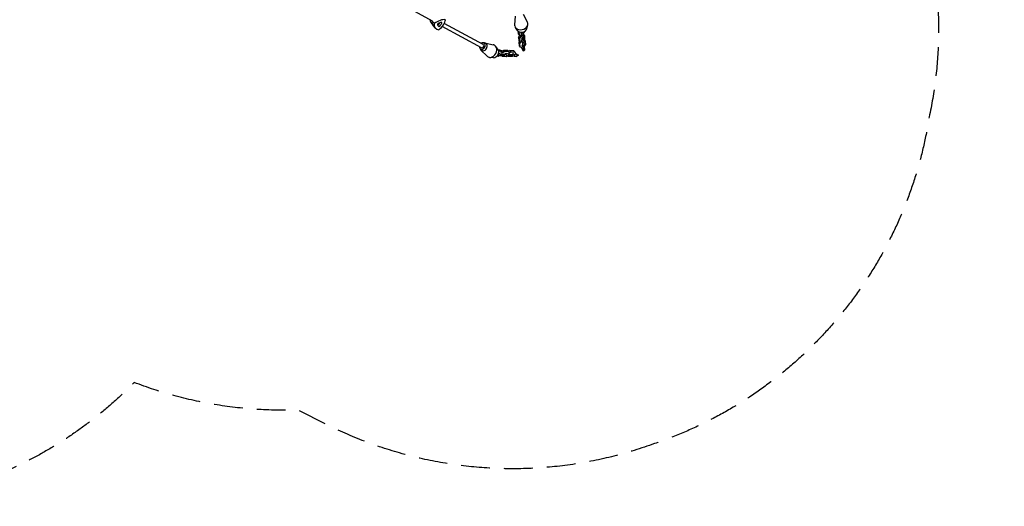
# Model space of a CAD drawing. Units: millimetres. Extents: x -5440 to 5439, y -3218 to 3240.
# Drawn here: x 1069 to 5439, y -3218 to -1058 of the extents above; entities that cross this region are included whole.
import ezdxf

# ---------------------------------------------------------------- set-up
doc = ezdxf.new("R2010")
doc.units = ezdxf.units.MM
doc.header["$LTSCALE"] = 20
doc.linetypes.add('HIDDEN', pattern=[9.525, 6.35, -3.175])
doc.layers.add('2d', color=230, linetype='Continuous')
doc.layers.add('ASTM-Safetyzone', color=64, linetype='HIDDEN')

msp = doc.modelspace()

# ---------------------------------------------------------------- linework, layer by layer
at = {"layer": '2d'}
for p, q in [((2901.7, -1064.1), (2731.7, -971.5)), ((3268.1, -1041.5), (3265.7, -1080.2)), ((3303.4, -1033.7), (3321.9, -1067.7)), ((2894.3, -1069.9), (2903.2, -1082)), ((2914.1, -1094.7), (2904.2, -1083.4)), ((2925.2, -1076.9), (2924.3, -1076.5)), ((3118.3, -1182.2), (2944.7, -1087.6)), ((3126, -1168.2), (2953.6, -1074.2)), ((3279.1, -1105.6), (3269.4, -1092.4)), ((3320.6, -1096.3), (3323.8, -1080.2)), ((3280.6, -1107.4), (3281.7, -1119.8)), ((3285.7, -1124.9), (3281.7, -1119.8)), ((3289.4, -1126.9), (3283, -1135.4)), ((3283, -1135.4), (3284.3, -1151)), ((3287, -1140.5), (3283, -1135.4)), ((3284.5, -1110.3), (3285.7, -1124.9)), ((3285.7, -1124.9), (3293, -1126.8)), ((3286.4, -1125.1), (3286.4, -1125.3)), ((3286.4, -1125.3), (3287.9, -1128.8)), ((3293.5, -1132), (3287, -1140.5)), ((3290.8, -1126.2), (3289.4, -1126.9)), ((3293.5, -1132), (3289.4, -1126.9)), ((3293, -1126.8), (3294.4, -1126.1)), ((3294.9, -1131.3), (3293.5, -1132)), ((3294.4, -1116.7), (3293.6, -1115.7)), ((3294.4, -1116.7), (3301.3, -1113.4)), ((3298.9, -1127), (3294.4, -1116.7)), ((3298.9, -1127), (3305.7, -1123.7)), ((3300.2, -1142.6), (3298.9, -1127)), ((3301.3, -1113.4), (3300.8, -1112.8)), ((3305.7, -1123.7), (3301.3, -1113.4)), ((3304.2, -1120.1), (3309.1, -1113.6)), ((3307, -1139.3), (3305.7, -1123.7)), ((3306.4, -1124), (3305.8, -1123.9)), ((3310.4, -1129.1), (3306.1, -1128)), ((3310.4, -1129.1), (3306.4, -1124)), ((3309.1, -1113.6), (3308.9, -1110.3)), ((3311.7, -1144.8), (3310.4, -1129.1)), ((3129.4, -1161.8), (3135.4, -1165)), ((3133.8, -1161), (3171.1, -1169.1)), ((3191.8, -1189), (3182.1, -1176.2)), ((3288.3, -1156.1), (3284.3, -1151)), ((3287.6, -1155.2), (3284.9, -1158.7)), ((3284.9, -1158.7), (3289, -1163.8)), ((3284.9, -1158.7), (3286.2, -1174.4)), ((3286.2, -1174.4), (3290.3, -1179.5)), ((3287, -1140.5), (3288.3, -1156.1)), ((3288.3, -1156.1), (3295.6, -1157.9)), ((3289, -1163.8), (3295.4, -1155.3)), ((3290.3, -1179.5), (3289, -1163.8)), ((3297.6, -1181.3), (3290.3, -1179.5)), ((3295.4, -1155.3), (3296.8, -1154.7)), ((3295.6, -1157.9), (3297, -1157.3)), ((3295.7, -1141.7), (3296.6, -1142.7)), ((3297, -1147.9), (3296.2, -1146.9)), ((3296.6, -1142.7), (3300.2, -1142.6)), ((3297, -1147.9), (3303.9, -1144.6)), ((3301.5, -1158.2), (3297, -1147.9)), ((3298.1, -1170.3), (3298.9, -1171.3)), ((3298.3, -1172.8), (3299.2, -1173.9)), ((3298.9, -1171.3), (3303.4, -1181.5)), ((3299.2, -1173.9), (3302.8, -1173.8)), ((3300.2, -1142.6), (3307, -1139.3)), ((3301.5, -1158.2), (3308.3, -1154.8)), ((3302.8, -1173.8), (3301.5, -1158.2)), ((3302.8, -1173.8), (3309.6, -1170.5)), ((3303.9, -1144.6), (3303, -1143.5)), ((3310.3, -1178.2), (3303.4, -1181.5)), ((3308.3, -1154.8), (3303.9, -1144.6)), ((3306.7, -1151.1), (3312.4, -1152.5)), ((3306.8, -1151.3), (3311.7, -1144.8)), ((3310.3, -1178.2), (3307.4, -1171.6)), ((3309.6, -1170.5), (3308.3, -1154.8)), ((3313.7, -1168.1), (3308.7, -1174.7)), ((3309, -1148.3), (3312.4, -1152.5)), ((3311.4, -1191.7), (3310.3, -1178.2)), ((3312.4, -1152.5), (3313.7, -1168.1)), ((3114.8, -1188.6), (3120.8, -1191.8)), ((3116.5, -1192.7), (3143.6, -1219.6)), ((3188.2, -1218.8), (3192.9, -1219)), ((3202, -1217.7), (3192.5, -1212.6)), ((3192.9, -1219), (3198.2, -1215.7)), ((3201, -1192.9), (3193.9, -1192.6)), ((3193.9, -1209.4), (3195.7, -1206.2)), ((3195.7, -1206.2), (3195, -1205.3)), ((3205.1, -1198), (3195.2, -1197.6)), ((3205.6, -1211.5), (3195.7, -1206.2)), ((3205.1, -1198), (3201, -1192.9)), ((3202, -1217.7), (3205.6, -1211.5)), ((3219.7, -1218.5), (3202, -1217.7)), ((3202.4, -1194.7), (3209.5, -1195)), ((3207.4, -1204.4), (3205.1, -1198)), ((3223.3, -1212.3), (3205.6, -1211.5)), ((3206.6, -1205.7), (3207.4, -1204.4)), ((3209.2, -1199.6), (3208.5, -1200.8)), ((3210.5, -1219.7), (3209.1, -1218)), ((3218.6, -1193.7), (3209.2, -1199.6)), ((3213.2, -1204.7), (3209.2, -1199.6)), ((3209.5, -1195), (3213.3, -1197)), ((3209.9, -1218), (3210.5, -1219.7)), ((3210.5, -1219.7), (3228.2, -1220.5)), ((3213.2, -1204.7), (3212.5, -1205.9)), ((3222.7, -1198.8), (3213.2, -1204.7)), ((3222.7, -1198.8), (3218.6, -1193.7)), ((3236.3, -1194.4), (3218.6, -1193.7)), ((3219.7, -1218.5), (3223.3, -1212.3)), ((3240.4, -1199.5), (3222.7, -1198.8)), ((3225.1, -1207.5), (3223.3, -1212.3)), ((3224.3, -1206.4), (3225.1, -1207.5)), ((3227.4, -1213.9), (3226.6, -1212.8)), ((3227.4, -1213.9), (3231, -1207.7)), ((3237.3, -1219.2), (3227.4, -1213.9)), ((3228.2, -1220.5), (3233.5, -1217.2)), ((3231, -1207.7), (3230.2, -1206.7)), ((3240.9, -1213), (3231, -1207.7)), ((3234.4, -1217.6), (3237, -1220.9)), ((3237, -1220.9), (3236.1, -1218.6)), ((3240.4, -1199.5), (3236.3, -1194.4)), ((3254.7, -1221.6), (3237, -1220.9)), ((3237.3, -1219.2), (3240.9, -1213)), ((3255, -1220), (3237.3, -1219.2)), ((3237.7, -1196.2), (3242.6, -1196.4)), ((3239, -1207.1), (3239.7, -1205.8)), ((3245.1, -1194.8), (3239.4, -1198.4)), ((3239.7, -1205.8), (3249.2, -1199.9)), ((3242.7, -1205.9), (3240.4, -1199.5)), ((3258.6, -1213.8), (3240.9, -1213)), ((3241.9, -1207.2), (3242.7, -1205.9)), ((3245.1, -1194.8), (3249.2, -1199.9)), ((3262.8, -1195.6), (3245.1, -1194.8)), ((3249.2, -1199.9), (3266.9, -1200.7)), ((3255.5, -1221.1), (3254.7, -1221.6)), ((3255, -1220), (3258.6, -1213.8)), ((3259.4, -1218), (3255.5, -1221.1)), ((3257.5, -1208.9), (3256.7, -1207.8)), ((3256.9, -1216.7), (3263.8, -1220.3)), ((3267.4, -1214.2), (3257.5, -1208.9)), ((3260.4, -1209), (3258.6, -1213.8)), ((3259.6, -1207.9), (3260.4, -1209)), ((3262.8, -1195.6), (3266.9, -1200.7)), ((3267.4, -1214.2), (3263.8, -1220.3)), ((3263.8, -1220.3), (3274.8, -1220.8)), ((3266.9, -1200.7), (3269.2, -1207.1)), ((3282.3, -1214.8), (3267.4, -1214.2)), ((3269.2, -1207.1), (3268.4, -1208.3)), ((3269.1, -1207.1), (3282.3, -1214.8)), ((3282.3, -1214.8), (3274.8, -1220.8)), ((3304.7, -1197), (3297, -1181.2)), ((3299, -1180.6), (3297.6, -1181.3)), ((3303.4, -1181.5), (3304.7, -1197)), ((3311.4, -1191.7), (3304.7, -1197)), ((3171.5, -1226.3), (3155.5, -1225))]:
    msp.add_line(p, q, dxfattribs=at)
for centre, major_axis, ratio, start_param, end_param in [((2941.2, -1033.6), (46.4, 36.9), 0.581033, 2.759644, 3.11666), ((2950.6, -1045.4), (46.9, 37.3), 0.581033, 2.600798, 3.166525), ((2920, -1091.3), (46.9, 37.3), 0.581033, 1.543194, 1.552254), ((2959.9, -1057.1), (46.4, 36.9), 0.581033, 2.607082, 3.640365), ((2929.4, -1103), (46.4, 36.9), 0.581033, 0.512687, 1.545969), ((2926.5, -1077.6), (3.06, 2.44), 0.581033, 1.262186, 2.890866), ((2949.2, -1054.7), (-28.2, -22.4), 0.581033, 0.141125, 0.214988), ((2954.4, -1061.4), (28.9, 23), 0.581033, 2.890866, 3.356581), ((2926.5, -1078), (-2.35, -1.87), 0.581033, 0.214988, 1.843668), ((2930, -1098.1), (28.9, 23), 0.581033, 0.796471, 1.262186), ((2908, -1069.1), (-28.2, -22.4), 0.581033, 1.843668, 2.10314), ((2931.8, -1084.6), (3.06, 2.44), 0.581033, 3.356581, 4.985261), ((2908.5, -1075.1), (46.4, 36.9), 0.581033, 4.701477, 5.73476), ((2913.3, -1075.7), (28.9, 23), 0.581033, 4.985261, 5.450976), ((2939.5, -1073), (3.06, 2.44), 0.581033, 5.450976, 7.079656), ((3294.9, -1078.9), (-28.8, -6.4), 0.783057, 6.061544, 6.283185), ((3294.9, -1078.9), (-28.8, -6.4), 0.783057, 0, 3.141593), ((3294.9, -1078.9), (-28.8, -6.4), 0.783057, 3.141593, 3.363234), ((3298.6, -1095.3), (-22, -4.9), 0.783057, 0.33251, 2.809083), ((3122.1, -1175.2), (7.3, 13.4), 0.790484, 2.122958, 4.390542), ((3122.1, -1175.2), (7.3, 13.4), 0.790484, 4.390542, 7.301676), ((3122.1, -1175.2), (-3.83, -7.02), 0.790484, 6.283113, 9.424706), ((3128.1, -1178.4), (-8.9, -16.2), 0.790484, 0, 3.141593), ((3128.1, -1178.4), (-8.9, -16.2), 0.790484, 3.141593, 3.758086), ((3161.9, -1196.9), (-14.1, -25.9), 0.790484, 0, 3.141593), ((3161.9, -1196.9), (-14.1, -25.9), 0.790484, 3.141593, 3.368892), ((3128.1, -1178.4), (-8.9, -16.2), 0.790484, 5.666692, 6.283185), ((3161.9, -1196.9), (-14.1, -25.9), 0.790484, 6.055886, 6.283185), ((3176.5, -1204.8), (-10.8, -19.8), 0.790484, 0.341187, 2.800405)]:
    msp.add_ellipse(centre, major_axis=major_axis, ratio=ratio, start_param=start_param, end_param=end_param, dxfattribs=at)
for points in [[(2898.5, -1062.4), (2898.7, -1062.7), (2899, -1063), (2899.2, -1063.4)], [(2909.1, -1075.2), (2905.8, -1071.2), (2902.5, -1067.3), (2899.2, -1063.4)]]:
    msp.add_open_spline(points, degree=3, dxfattribs=at)
at = {"layer": 'ASTM-Safetyzone', "flags": 128}
msp.add_lwpolyline([(-2692.4, 2517.2, -0.265716), (-906.4, 2844.8, -0.284685), (1007.5, 3065.6, -0.20501), (2445.9, 3116.8, -0.091866), (3033.1, 2801.6, 0.055656), (3290.3, 2764.1, -0.316537), (4970.3, 1495.9, -0.315697), (5222.9, -589.2, 0.055367), (5126.9, -829.2, -0.091067), (5105.5, -1489.6, -0.279151), (3886, -2939.7, -0.206477), (2439.5, -2858.6), (2302.4, -2790.2, -0.10154), (1577.3, -2668.3, -0.505292), (-1338.9, -2258.8, -0.22781), (-2821.1, -1699, -0.757979), (-5143.6, 948.7, -0.495389)], format="xyb", close=True, dxfattribs=at)

doc.saveas('drawing.dxf')
